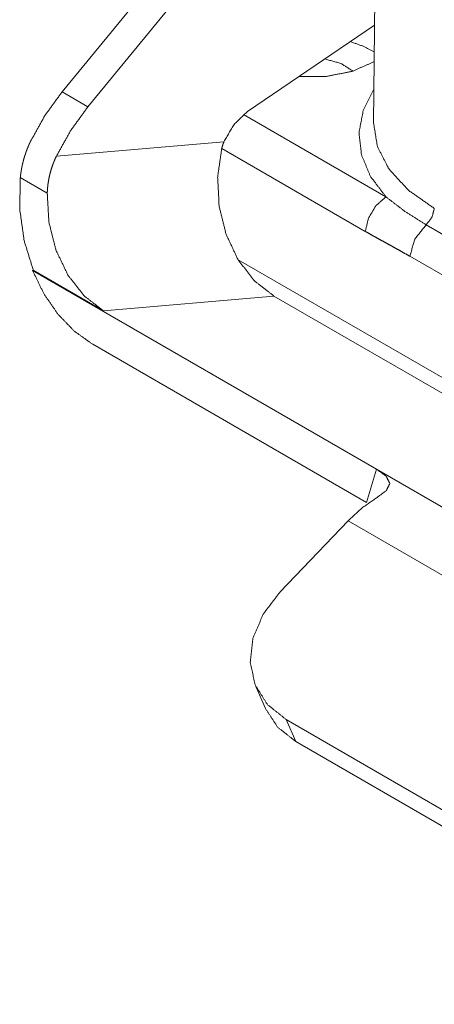
# Paper-space layout 'SHEET-001' of a CAD drawing. Units: millimetres. Extents: x 0 to 420, y 0 to 297.
# Drawn here: x 307 to 321, y 57 to 91 of the extents above; entities that cross this region are included whole.
import ezdxf

# ---------------------------------------------------------------- set-up
doc = ezdxf.new("R2010")
doc.units = ezdxf.units.MM
doc.layers.add('1', color=7, linetype='Continuous')

psp = doc.layouts.new('SHEET-001')

# ---------------------------------------------------------------- linework, layer by layer
at = {"layer": '1', "color": 18, "linetype": 'Continuous', "lineweight": 13}
for p, q in [((308.376, 88.456), (315.605, 97.257)), ((309.26, 87.946), (316.489, 96.747)), ((319.138, 96.804), (319.038, 87.391)), ((319.073, 90.735), (314.721, 87.782)), ((309.26, 87.946), (308.376, 88.456)), ((314.585, 87.679), (319.461, 84.864)), ((308.179, 86.251), (313.917, 86.751)), ((318.755, 83.683), (313.841, 86.52)), ((307.867, 84.996), (306.946, 85.527)), ((335.435, 75.481), (320.837, 83.909)), ((335.42, 74.09), (320.279, 82.831)), ((335.383, 70.6), (314.398, 82.716)), ((307.364, 82.351), (307.39, 82.353)), ((319.138, 75.553), (307.364, 82.351)), ((309.795, 80.964), (307.39, 82.353)), ((315.627, 81.473), (309.795, 80.964)), ((315.627, 81.473), (330.919, 72.644)), ((318.793, 74.414), (309.424, 79.823)), ((318.793, 74.414), (319.138, 75.553)), ((342.473, 62.081), (319.138, 75.553)), ((318.169, 73.789), (315.842, 71.36)), ((339.383, 61.542), (318.169, 73.789)), ((315.007, 68.12), (315.338, 67.365)), ((331.604, 58.008), (316.048, 66.989)), ((316.048, 66.989), (316.379, 66.234)), ((331.935, 57.252), (316.379, 66.234))]:
    psp.add_line(p, q, dxfattribs=at)
for points, knots in [([(319.063, 89.819), (318.681, 90.017), (318.244, 90.172)], [0, 0, 0.481441, 1, 1]), ([(318.332, 89.164), (317.921, 89.426), (317.372, 89.581)], [0, 0, 0.46051, 1, 1]), ([(319.06, 89.489), (318.315, 89.159), (317.428, 88.984), (316.489, 88.982)], [0, 0, 0.306384, 0.646918, 1, 1]), ([(307.295, 86.761), (307.788, 87.645), (308.376, 88.456)], [0, 0, 0.502586, 1, 1]), ([(319.461, 84.864), (318.934, 85.561), (318.624, 86.3), (318.539, 87.059), (318.683, 87.815), (319.05, 88.545)], [0, 0, 0.217014, 0.416128, 0.605812, 0.796942, 1, 1]), ([(308.179, 86.251), (308.672, 87.135), (309.26, 87.946)], [0, 0, 0.502584, 1, 1]), ([(314.721, 87.782), (314.261, 87.342), (313.917, 86.751)], [0, 0, 0.481786, 1, 1]), ([(319.038, 87.391), (319.168, 86.584), (319.57, 85.808), (320.228, 85.093), (321.117, 84.467)], [0, 0, 0.217793, 0.450805, 0.71, 1, 1]), ([(306.946, 85.527), (306.947, 85.537), (306.948, 85.543), (306.948, 85.548), (306.949, 85.553), (306.949, 85.558), (306.951, 85.568), (306.952, 85.579), (306.952, 85.584), (306.953, 85.589), (306.953, 85.594), (306.954, 85.6), (306.955, 85.61), (306.956, 85.615), (306.957, 85.62), (306.957, 85.625), (306.958, 85.631), (306.959, 85.641), (306.961, 85.651), (306.961, 85.656), (306.962, 85.661), (306.963, 85.667), (306.963, 85.672), (306.965, 85.682), (306.966, 85.687), (306.966, 85.692), (306.967, 85.697), (306.968, 85.703), (306.969, 85.713), (306.971, 85.723), (306.972, 85.728), (306.973, 85.733), (306.974, 85.744), (306.976, 85.754), (306.977, 85.759), (306.977, 85.764), (306.978, 85.769), (306.979, 85.774), (306.981, 85.785), (306.983, 85.795), (306.984, 85.8), (306.984, 85.805), (306.986, 85.815), (306.988, 85.826), (306.989, 85.831), (306.99, 85.836), (306.991, 85.841), (306.992, 85.846), (306.993, 85.851), (306.994, 85.856), (306.996, 85.866), (306.997, 85.871), (306.998, 85.876), (307, 85.887), (307.001, 85.892), (307.002, 85.897), (307.003, 85.902), (307.004, 85.907), (307.005, 85.912), (307.006, 85.917), (307.007, 85.922), (307.008, 85.927), (307.01, 85.937), (307.013, 85.947), (307.015, 85.958), (307.016, 85.963), (307.017, 85.968), (307.018, 85.973), (307.019, 85.978), (307.022, 85.988), (307.024, 85.998), (307.025, 86.003), (307.026, 86.008), (307.029, 86.018), (307.031, 86.028), (307.033, 86.033), (307.034, 86.038), (307.036, 86.048), (307.039, 86.058), (307.04, 86.063), (307.041, 86.068), (307.043, 86.073), (307.044, 86.078), (307.047, 86.088), (307.048, 86.093), (307.049, 86.098), (307.05, 86.103), (307.052, 86.109), (307.055, 86.119), (307.057, 86.129), (307.06, 86.138), (307.061, 86.143), (307.063, 86.148), (307.064, 86.153), (307.066, 86.158), (307.069, 86.169), (307.071, 86.179), (307.075, 86.19), (307.078, 86.2), (307.081, 86.21), (307.084, 86.221), (307.087, 86.231), (307.09, 86.241), (307.096, 86.262), (307.103, 86.282), (307.106, 86.293), (307.11, 86.303), (307.116, 86.323), (307.12, 86.333), (307.123, 86.344), (307.127, 86.354), (307.13, 86.364), (307.137, 86.384), (307.145, 86.405), (307.152, 86.425), (307.159, 86.445), (307.167, 86.465), (307.171, 86.475), (307.175, 86.485), (307.183, 86.505), (307.19, 86.525), (307.195, 86.535), (307.199, 86.545), (307.203, 86.555), (307.207, 86.565), (307.215, 86.585), (307.223, 86.604), (307.232, 86.624), (307.236, 86.634), (307.24, 86.644), (307.249, 86.663), (307.258, 86.683), (307.267, 86.702), (307.272, 86.712), (307.276, 86.722), (307.281, 86.732), (307.285, 86.741), (307.29, 86.751), (307.295, 86.761)], [0, 0, 0.008089, 0.012133, 0.01618, 0.020221, 0.024265, 0.032349, 0.040432, 0.044474, 0.048517, 0.052556, 0.056594, 0.064672, 0.06871, 0.072749, 0.076788, 0.080825, 0.088896, 0.096971, 0.101006, 0.10504, 0.109073, 0.113109, 0.121176, 0.125208, 0.129242, 0.133272, 0.137304, 0.145369, 0.153431, 0.157462, 0.161491, 0.16955, 0.177609, 0.181638, 0.185664, 0.189691, 0.193719, 0.201774, 0.209829, 0.213858, 0.217884, 0.225934, 0.233985, 0.238011, 0.242035, 0.246061, 0.250083, 0.254109, 0.258132, 0.266177, 0.270201, 0.274226, 0.282269, 0.286292, 0.290316, 0.294339, 0.298358, 0.302384, 0.306406, 0.310428, 0.314446, 0.322493, 0.330531, 0.338573, 0.342593, 0.346614, 0.350637, 0.354658, 0.362698, 0.370737, 0.37476, 0.37878, 0.386819, 0.394857, 0.398876, 0.402896, 0.410934, 0.418972, 0.422992, 0.427011, 0.431034, 0.435053, 0.443092, 0.447111, 0.451127, 0.455147, 0.459166, 0.467206, 0.475246, 0.483282, 0.487307, 0.491327, 0.495344, 0.499361, 0.507739, 0.516116, 0.524496, 0.532871, 0.541242, 0.549611, 0.557984, 0.566352, 0.583078, 0.599803, 0.608157, 0.61651, 0.633229, 0.641579, 0.649928, 0.658282, 0.666632, 0.68332, 0.700013, 0.716695, 0.733383, 0.750052, 0.758394, 0.766731, 0.783398, 0.80007, 0.808404, 0.816731, 0.825068, 0.833399, 0.850057, 0.866723, 0.883386, 0.891718, 0.900044, 0.916701, 0.933362, 0.950012, 0.958344, 0.96667, 0.975008, 0.983332, 0.991669, 1, 1]), ([(313.917, 86.751), (313.875, 86.64), (313.842, 86.527)], [0, 0, 0.502677, 1, 1]), ([(307.867, 84.996), (307.877, 85.159), (307.895, 85.32), (307.922, 85.48), (307.957, 85.638), (308, 85.794), (308.051, 85.949), (308.065, 85.987), (308.08, 86.025), (308.095, 86.064), (308.111, 86.101), (308.144, 86.177), (308.179, 86.251)], [0, 0, 0.125522, 0.250249, 0.374531, 0.498703, 0.623117, 0.748127, 0.779522, 0.810974, 0.842476, 0.873975, 0.936971, 1, 1]), ([(313.842, 86.527), (313.701, 85.552), (313.751, 84.55), (313.989, 83.583), (314.4, 82.713), (314.957, 81.994), (315.627, 81.473)], [0, 0, 0.172698, 0.348638, 0.52314, 0.69178, 0.851212, 1, 1]), ([(307.39, 82.353), (307.076, 83.373), (306.926, 84.447), (306.946, 85.527)], [0, 0, 0.330344, 0.665691, 1, 1]), ([(309.795, 80.964), (309.131, 81.48), (308.576, 82.189), (308.166, 83.048), (307.924, 84.003), (307.867, 84.996)], [0, 0, 0.179891, 0.372536, 0.576269, 0.787167, 1, 1]), ([(318.755, 83.683), (318.861, 84.134), (319.118, 84.564), (319.461, 84.864)], [0, 0, 0.326578, 0.679099, 1, 1]), ([(319.461, 84.864), (320.11, 84.368), (320.837, 83.909)], [0, 0, 0.487065, 1, 1]), ([(320.837, 83.909), (321.037, 84.166), (321.117, 84.467)], [0, 0, 0.511341, 1, 1]), ([(320.279, 82.831), (320.447, 83.416), (320.837, 83.909)], [0, 0, 0.4914, 1, 1]), ([(320.279, 82.831), (320.089, 82.94), (319.898, 83.048), (319.707, 83.154), (319.517, 83.259), (319.326, 83.363), (319.136, 83.468), (318.945, 83.574), (318.755, 83.683)], [0, 0, 0.125696, 0.250924, 0.375783, 0.500388, 0.624902, 0.749518, 0.874461, 1, 1]), ([(309.424, 79.822), (308.795, 80.272), (308.231, 80.856), (307.749, 81.556), (307.364, 82.351)], [0, 0, 0.232912, 0.477611, 0.733832, 1, 1]), ([(319.138, 75.553), (319.473, 75.307), (319.595, 75.063), (319.473, 74.819), (319.136, 74.57)], [0, 0, 0.301237, 0.498384, 0.69615, 1, 1]), ([(319.136, 74.57), (318.644, 74.227), (318.17, 73.789)], [0, 0, 0.48193, 1, 1]), ([(315.842, 71.36), (315.26, 70.595), (314.91, 69.772), (314.816, 68.946), (314.985, 68.172), (315.405, 67.505), (316.048, 66.989)], [0, 0, 0.188706, 0.364421, 0.527787, 0.683245, 0.83813, 1, 1]), ([(316.379, 66.234), (315.756, 66.728), (315.338, 67.365)], [0, 0, 0.510986, 1, 1])]:
    psp.add_open_spline(points, degree=1, knots=knots, dxfattribs=at)

doc.saveas('drawing.dxf')
